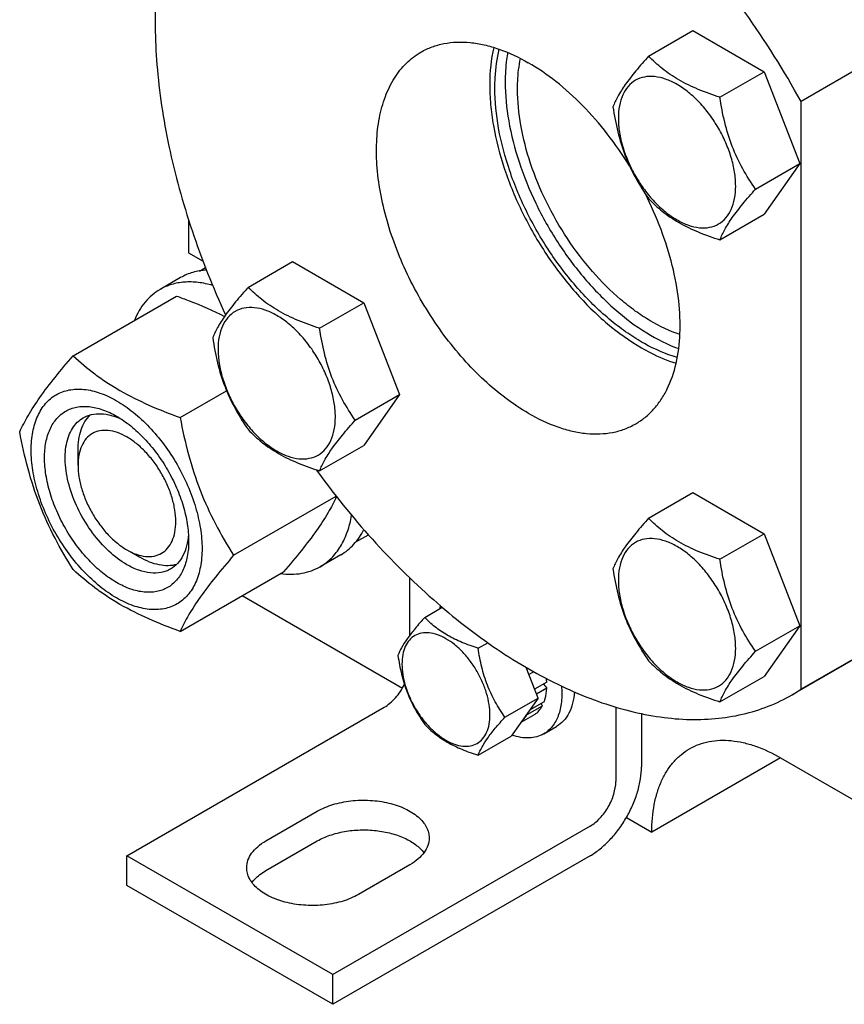
# Model space of a CAD drawing. Units: millimetres. Extents: x 0 to 2100, y 0 to 1485.
# Drawn here: x 1496 to 1610, y 455 to 590 of the extents above; entities that cross this region are included whole.
import ezdxf

# ---------------------------------------------------------------- set-up
doc = ezdxf.new("R2010")
doc.units = ezdxf.units.MM
doc.header["$LTSCALE"] = 115.5
doc.layers.get('0').update_dxf_attribs({"linetype": 'CONTINUOUS'})

msp = doc.modelspace()

# ---------------------------------------------------------------- linework, layer by layer
at = {"color": 7, "linetype": 'Continuous'}
for p, q in [((1582.911, 584.924), (1588.979, 588.428)), ((1588.979, 588.428), (1598.777, 582.771)), ((1617.289, 586.436), (1603.854, 578.679)), ((1592.709, 579.268), (1598.777, 582.771)), ((1598.777, 582.771), (1603.676, 570.145)), ((1603.854, 497.895), (1603.854, 578.679)), ((1597.608, 566.641), (1603.676, 570.145)), ((1603.676, 570.145), (1598.777, 563.175)), ((1592.709, 559.671), (1598.777, 563.175)), ((1519.708, 562.371), (1519.708, 557.881)), ((1519.708, 557.881), (1521.687, 556.739)), ((1527.91, 553.169), (1533.979, 556.672)), ((1533.979, 556.672), (1543.777, 551.016)), ((1521.174, 555.384), (1522.02, 555.873)), ((1518.608, 554.48), (1515.779, 552.847)), ((1503.84, 543.733), (1518.051, 551.938)), ((1537.708, 547.512), (1543.777, 551.016)), ((1543.777, 551.016), (1548.676, 538.389)), ((1518.537, 535.248), (1524.912, 538.929)), ((1542.607, 534.886), (1548.676, 538.389)), ((1548.676, 538.389), (1543.777, 531.42)), ((1504.506, 528.692), (1504.506, 530.733)), ((1537.708, 527.916), (1543.777, 531.42)), ((1525.886, 516.308), (1539.97, 524.44)), ((1582.911, 521.415), (1588.979, 524.919)), ((1588.979, 524.919), (1598.777, 519.262)), ((1542.688, 518.153), (1544.396, 519.139)), ((1592.709, 515.759), (1598.777, 519.262)), ((1598.777, 519.262), (1603.676, 506.636)), ((1511.223, 517.057), (1512.991, 516.036)), ((1540.608, 516.375), (1537.779, 514.742)), ((1518.537, 505.854), (1532.748, 514.059)), ((1550.114, 505.349), (1550.114, 513.181)), ((1527.056, 510.773), (1549.078, 498.058)), ((1552.142, 507.773), (1554.549, 509.163)), ((1597.608, 503.132), (1603.676, 506.636)), ((1603.676, 506.636), (1598.777, 499.666)), ((1616.062, 504.893), (1602.627, 497.137)), ((1617.289, 505.651), (1603.854, 497.895)), ((1559.49, 503.531), (1560.811, 504.293)), ((1567.716, 496.688), (1566.078, 500.909)), ((1566.168, 500.798), (1566.133, 500.767)), ((1566.217, 500.827), (1566.168, 500.798)), ((1566.177, 500.653), (1566.346, 500.75)), ((1567.148, 500.298), (1566.468, 499.905)), ((1592.709, 496.162), (1598.777, 499.666)), ((1568.913, 498.855), (1567.248, 497.893)), ((1568.913, 498.038), (1567.507, 497.226)), ((1568.465, 498.596), (1568.913, 498.038)), ((1563.164, 494.061), (1567.716, 496.688)), ((1567.716, 496.688), (1564.041, 491.461)), ((1602.627, 497.137), (1603.854, 497.895)), ((1511.223, 475.007), (1546.578, 495.419)), ((1568.289, 495.591), (1566.168, 494.366)), ((1568.56, 496.189), (1566.548, 495.027)), ((1568.123, 495.937), (1568.289, 495.591)), ((1578.398, 495.446), (1578.398, 485.214)), ((1567.282, 494.431), (1565.342, 493.311)), ((1566.133, 494.437), (1566.168, 494.366)), ((1581.934, 494.544), (1581.934, 487.255)), ((1568.488, 491.763), (1570.256, 492.784)), ((1559.49, 488.834), (1564.041, 491.461)), ((1601.026, 488.479), (1583.348, 478.273)), ((1601.026, 488.48), (1630.114, 471.686)), ((1530.315, 477.049), (1537.386, 481.131)), ((1574.863, 479.09), (1539.508, 458.678)), ((1579.863, 480.285), (1583.348, 478.273)), ((1530.315, 472.966), (1537.386, 477.048)), ((1539.508, 458.678), (1511.223, 475.007)), ((1511.223, 470.925), (1511.223, 475.007)), ((1574.863, 475.007), (1539.508, 454.595)), ((1550.114, 473.783), (1543.043, 469.7)), ((1539.508, 454.595), (1511.223, 470.925)), ((1539.508, 454.595), (1539.508, 458.678))]:
    msp.add_line(p, q, dxfattribs=at)
for centre, radius, start, end in [((1561.823, 507.413), 7.795, 165.30028, 168.57835), ((1552.799, 496.315), 14.1, 18.5386, 18.8521), ((1559.269, 498.405), 9.655, 2.66702, 5.68321)]:
    msp.add_arc(centre, radius, start, end, dxfattribs=at)
for points, knots in [([(1543.563, 630.467), (1544.778, 631.169), (1547.361, 632.372), (1551.546, 633.505), (1556.009, 633.964), (1560.703, 633.75), (1565.579, 632.87), (1570.59, 631.336), (1575.688, 629.165), (1580.824, 626.381), (1585.947, 623.01), (1591.007, 619.087), (1595.954, 614.651), (1602.405, 608.039), (1609.855, 598.785), (1614.956, 590.669), (1617.289, 586.436)], [0, 0, 0, 0, 0.0448259, 0.0905334, 0.1379214, 0.1876445, 0.2401841, 0.2958447, 0.3547679, 0.4169523, 0.4822756, 0.550515, 0.6213646, 0.6944519, 0.8455278, 1, 1, 1, 1]), ([(1603.854, 578.679), (1601.521, 582.913), (1596.42, 591.028), (1588.97, 600.282), (1582.519, 606.894), (1577.572, 611.33), (1572.512, 615.253), (1567.389, 618.624), (1562.253, 621.409), (1557.155, 623.58), (1552.144, 625.114), (1547.268, 625.994), (1542.574, 626.208), (1538.111, 625.748), (1533.926, 624.616), (1531.343, 623.412), (1530.128, 622.711)], [0, 0, 0, 0, 0.1544722, 0.3055481, 0.3786354, 0.449485, 0.5177244, 0.5830477, 0.6452321, 0.7041553, 0.7598159, 0.8123555, 0.8620786, 0.9094666, 0.9551741, 1, 1, 1, 1]), ([(1530.128, 622.711), (1529.062, 622.095), (1527.005, 620.687), (1524.243, 618.106), (1521.815, 615.072), (1519.74, 611.613), (1518.032, 607.756), (1516.701, 603.534), (1515.756, 598.977), (1515.004, 592.353), (1515.12, 583.433), (1516.813, 572.273), (1520.009, 560.744), (1523.038, 553.14), (1524.774, 549.354)], [0, 0, 0, 0, 0.0463274, 0.093361, 0.141755, 0.1920706, 0.2447522, 0.3001191, 0.3583694, 0.4195906, 0.5507263, 0.6926206, 0.8432689, 1, 1, 1, 1]), ([(1551.628, 585.471), (1552.111, 585.751), (1553.138, 586.232), (1554.8, 586.691), (1556.571, 586.889), (1558.433, 586.824), (1560.368, 586.499), (1563.095, 585.704), (1565.083, 584.758), (1566.378, 584.011)], [0, 0, 0, 0, 0.1080481, 0.218133, 0.3321078, 0.4515045, 0.5774648, 0.7107302, 1, 1, 1, 1]), ([(1561.623, 586.121), (1561.244, 584.469), (1560.993, 581.831), (1561.158, 578.239), (1561.686, 574.307), (1563.004, 569.248), (1565.479, 563.279), (1568.756, 557.585), (1572.677, 552.442), (1577.049, 548.103), (1580.287, 545.769), (1581.934, 544.818)], [0, 0, 0, 0, 0.1047951, 0.1620379, 0.2221933, 0.3497258, 0.4839229, 0.6204549, 0.7547493, 0.8824662, 1, 1, 1, 1]), ([(1566.378, 535.837), (1565.318, 536.449), (1563.212, 537.856), (1560.23, 540.365), (1557.38, 543.291), (1554.722, 546.572), (1552.313, 550.138), (1550.204, 553.913), (1548.44, 557.816), (1547.059, 561.763), (1546.09, 565.673), (1545.554, 569.461), (1545.463, 573.048), (1545.82, 576.362), (1546.623, 579.333), (1547.863, 581.898), (1549.522, 583.996), (1550.9, 585.052), (1551.628, 585.471)], [0, 0, 0, 0, 0.0623932, 0.128742, 0.1983455, 0.2703333, 0.3437221, 0.4174654, 0.4905014, 0.5617994, 0.6304078, 0.6955061, 0.7564639, 0.8129107, 0.8648202, 0.9126033, 0.9571854, 1, 1, 1, 1]), ([(1561.781, 580.54), (1561.781, 581.01), (1561.828, 582.799), (1562.071, 584.587), (1562.391, 585.867)], [0, 0, 0, 0, 0.2629383, 1, 1, 1, 1]), ([(1563.537, 585.425), (1563.48, 585.103), (1563.274, 583.756), (1563.195, 582.391), (1563.195, 581.356)], [0, 0, 0, 0, 0.2407615, 1, 1, 1, 1]), ([(1582.911, 584.924), (1582.309, 584.255), (1581.198, 582.981), (1579.759, 581.138), (1578.7, 579.491), (1578.198, 578.436), (1578.012, 577.955)], [0, 0, 0, 0, 0.3153996, 0.592108, 0.8188803, 1, 1, 1, 1]), ([(1592.709, 579.268), (1591.703, 579.588), (1589.768, 580.273), (1587.085, 581.557), (1584.793, 583.11), (1583.495, 584.312), (1582.911, 584.924)], [0, 0, 0, 0, 0.2768178, 0.5376908, 0.7779922, 1, 1, 1, 1]), ([(1564.893, 580.377), (1564.893, 580.746), (1564.924, 582.161), (1565.088, 583.575), (1565.301, 584.599)], [0, 0, 0, 0, 0.2609024, 1, 1, 1, 1]), ([(1580.276, 569.862), (1579.337, 571.371), (1577.331, 574.253), (1573.946, 578.141), (1570.315, 581.439), (1567.7, 583.247), (1566.378, 584.011)], [0, 0, 0, 0, 0.2664171, 0.5252258, 0.7711762, 1, 1, 1, 1]), ([(1594.868, 567.065), (1594.868, 567.702), (1594.751, 569.028), (1594.286, 571.029), (1593.54, 573.055), (1592.543, 575.031), (1591.33, 576.883), (1589.948, 578.541), (1588.448, 579.945), (1586.884, 581.041), (1585.312, 581.789), (1583.782, 582.159), (1582.346, 582.122), (1581.068, 581.659), (1580.028, 580.783), (1579.278, 579.558), (1578.833, 578.049), (1578.746, 576.951), (1578.746, 576.373)], [0, 0, 0, 0, 0.0665867, 0.138433, 0.214058, 0.2916513, 0.3692445, 0.4448693, 0.5167151, 0.5833013, 0.6436803, 0.6976944, 0.746277, 0.7916498, 0.8370228, 0.8856058, 0.9396204, 1, 1, 1, 1]), ([(1563.195, 581.356), (1563.195, 579.568), (1563.564, 575.835), (1565.009, 570.229), (1567.305, 564.6), (1570.346, 559.209), (1573.992, 554.306), (1578.073, 550.118), (1582.403, 546.838), (1585.507, 545.268), (1587.044, 544.712)], [0, 0, 0, 0, 0.1167925, 0.2435372, 0.37686, 0.512686, 0.6466922, 0.774735, 0.8932957, 1, 1, 1, 1]), ([(1586.851, 543.499), (1585.276, 543.951), (1582.929, 544.982), (1579.976, 546.825), (1576.905, 549.148), (1573.26, 552.691), (1569.406, 557.661), (1566.173, 563.189), (1563.723, 569.003), (1562.177, 574.81), (1561.781, 578.685), (1561.781, 580.54)], [0, 0, 0, 0, 0.1041023, 0.1610777, 0.2210324, 0.3483726, 0.4826389, 0.6194349, 0.7540953, 0.8821812, 1, 1, 1, 1]), ([(1587.208, 546.654), (1585.785, 547.124), (1583.675, 548.131), (1581.025, 549.877), (1578.284, 552.04), (1575.043, 555.292), (1571.624, 559.809), (1568.765, 564.8), (1566.602, 570.027), (1565.24, 575.239), (1564.893, 578.713), (1564.893, 580.377)], [0, 0, 0, 0, 0.1055968, 0.1631455, 0.2235291, 0.3512763, 0.4853892, 0.6216164, 0.7554917, 0.8827883, 1, 1, 1, 1]), ([(1597.608, 566.641), (1596.973, 567.544), (1595.767, 569.433), (1594.315, 572.51), (1593.298, 575.822), (1592.876, 578.111), (1592.709, 579.268)], [0, 0, 0, 0, 0.242178, 0.4903486, 0.7437803, 1, 1, 1, 1]), ([(1578.012, 577.955), (1578.179, 576.799), (1578.601, 574.51), (1579.618, 571.197), (1581.07, 568.12), (1582.276, 566.232), (1582.911, 565.328)], [0, 0, 0, 0, 0.2562197, 0.5096514, 0.757822, 1, 1, 1, 1]), ([(1578.746, 576.373), (1578.746, 575.736), (1578.862, 574.41), (1579.328, 572.409), (1580.073, 570.383), (1581.071, 568.407), (1582.283, 566.555), (1583.665, 564.897), (1585.165, 563.493), (1586.729, 562.397), (1588.302, 561.648), (1589.832, 561.279), (1591.267, 561.316), (1592.545, 561.779), (1593.586, 562.654), (1594.335, 563.88), (1594.78, 565.389), (1594.868, 566.487), (1594.868, 567.065)], [0, 0, 0, 0, 0.0665867, 0.138433, 0.214058, 0.2916513, 0.3692445, 0.4448693, 0.5167151, 0.5833013, 0.6436803, 0.6976944, 0.746277, 0.7916498, 0.8370228, 0.8856058, 0.9396204, 1, 1, 1, 1]), ([(1581.128, 534.376), (1581.582, 534.638), (1582.458, 535.243), (1583.627, 536.359), (1584.645, 537.676), (1585.819, 539.734), (1586.843, 542.785), (1587.34, 546.902), (1587.134, 551.44), (1586.238, 556.254), (1584.682, 561.186), (1583.252, 564.417), (1582.442, 566.015)], [0, 0, 0, 0, 0.0457751, 0.0923153, 0.1403242, 0.1903965, 0.2982501, 0.4181194, 0.5500789, 0.6927529, 0.8437479, 1, 1, 1, 1]), ([(1592.709, 559.671), (1592.895, 560.153), (1593.397, 561.208), (1594.456, 562.855), (1595.895, 564.698), (1597.006, 565.972), (1597.608, 566.641)], [0, 0, 0, 0, 0.1811197, 0.407892, 0.6846004, 1, 1, 1, 1]), ([(1582.911, 565.328), (1583.495, 564.716), (1584.793, 563.514), (1587.085, 561.961), (1589.768, 560.677), (1591.703, 559.992), (1592.709, 559.671)], [0, 0, 0, 0, 0.2220078, 0.4623092, 0.7231822, 1, 1, 1, 1]), ([(1522.164, 555.498), (1521.532, 555.466), (1520.294, 555.271), (1519.135, 554.785), (1518.608, 554.48)], [0, 0, 0, 0, 0.5096017, 1, 1, 1, 1]), ([(1523.016, 553.397), (1522.362, 553.586), (1521.071, 553.86), (1519.152, 553.918), (1517.364, 553.601), (1516.277, 553.135), (1515.779, 552.847)], [0, 0, 0, 0, 0.2742335, 0.5288165, 0.7684708, 1, 1, 1, 1]), ([(1515.779, 552.847), (1515.393, 552.624), (1514.651, 552.1), (1513.682, 551.111), (1512.863, 549.932), (1512.434, 549.053), (1512.245, 548.59)], [0, 0, 0, 0, 0.2379171, 0.4809689, 0.7337623, 1, 1, 1, 1]), ([(1527.91, 553.169), (1527.309, 552.499), (1526.198, 551.226), (1524.759, 549.382), (1523.7, 547.736), (1523.198, 546.681), (1523.011, 546.199)], [0, 0, 0, 0, 0.3153996, 0.592108, 0.8188803, 1, 1, 1, 1]), ([(1537.708, 547.512), (1536.703, 547.833), (1534.768, 548.517), (1532.084, 549.802), (1529.792, 551.354), (1528.495, 552.557), (1527.91, 553.169)], [0, 0, 0, 0, 0.2768178, 0.5376908, 0.7779922, 1, 1, 1, 1]), ([(1518.051, 551.938), (1518.626, 551.731), (1520.861, 550.901), (1523.054, 549.951), (1524.632, 549.142)], [0, 0, 0, 0, 0.2563558, 1, 1, 1, 1]), ([(1539.868, 535.31), (1539.868, 535.947), (1539.751, 537.273), (1539.286, 539.273), (1538.54, 541.3), (1537.543, 543.275), (1536.33, 545.127), (1534.948, 546.786), (1533.448, 548.189), (1531.884, 549.286), (1530.311, 550.034), (1528.782, 550.403), (1527.346, 550.367), (1526.068, 549.903), (1525.027, 549.028), (1524.278, 547.803), (1523.833, 546.294), (1523.745, 545.195), (1523.745, 544.618)], [0, 0, 0, 0, 0.0665867, 0.138433, 0.214058, 0.2916513, 0.3692445, 0.4448693, 0.5167151, 0.5833013, 0.6436803, 0.6976944, 0.746277, 0.7916498, 0.8370228, 0.8856058, 0.9396204, 1, 1, 1, 1]), ([(1542.607, 534.886), (1541.972, 535.789), (1540.767, 537.678), (1539.315, 540.754), (1538.298, 544.067), (1537.876, 546.356), (1537.708, 547.512)], [0, 0, 0, 0, 0.242178, 0.4903486, 0.7437803, 1, 1, 1, 1]), ([(1523.011, 546.199), (1523.179, 545.043), (1523.601, 542.754), (1524.618, 539.441), (1526.07, 536.365), (1527.275, 534.476), (1527.91, 533.573)], [0, 0, 0, 0, 0.2562197, 0.5096514, 0.757822, 1, 1, 1, 1]), ([(1523.745, 544.618), (1523.745, 543.98), (1523.862, 542.654), (1524.327, 540.654), (1525.073, 538.628), (1526.07, 536.652), (1527.283, 534.8), (1528.665, 533.141), (1530.165, 531.738), (1531.729, 530.642), (1533.302, 529.893), (1534.831, 529.524), (1536.267, 529.56), (1537.545, 530.024), (1538.586, 530.899), (1539.335, 532.124), (1539.78, 533.633), (1539.868, 534.732), (1539.868, 535.31)], [0, 0, 0, 0, 0.0665867, 0.138433, 0.214058, 0.2916513, 0.3692445, 0.4448693, 0.5167151, 0.5833013, 0.6436803, 0.6976944, 0.746277, 0.7916498, 0.8370228, 0.8856058, 0.9396204, 1, 1, 1, 1]), ([(1581.934, 544.818), (1582.328, 544.591), (1583.852, 543.76), (1585.463, 543.083), (1586.688, 542.707)], [0, 0, 0, 0, 0.2619883, 1, 1, 1, 1]), ([(1496.492, 533.279), (1496.84, 534.032), (1497.686, 535.644), (1499.314, 538.14), (1501.407, 540.876), (1502.991, 542.753), (1503.84, 543.733)], [0, 0, 0, 0, 0.1941903, 0.4252957, 0.6965313, 1, 1, 1, 1]), ([(1503.84, 543.733), (1504.789, 542.853), (1506.3, 541.577), (1508.487, 540.037), (1510.918, 538.537), (1514.259, 536.873), (1517.079, 535.772), (1518.537, 535.248)], [0, 0, 0, 0, 0.2271485, 0.3461575, 0.4693437, 0.728001, 1, 1, 1, 1]), ([(1498.071, 530.774), (1498.071, 531.615), (1498.198, 533.215), (1498.845, 535.412), (1499.775, 536.927), (1500.714, 537.851), (1501.495, 538.396), (1502.359, 538.801), (1503.628, 539.152), (1505.405, 539.199), (1507.632, 538.661), (1509.922, 537.571), (1512.199, 535.975), (1514.384, 533.931), (1516.396, 531.516), (1518.162, 528.819), (1519.614, 525.942), (1520.699, 522.992), (1521.377, 520.079), (1521.547, 518.148), (1521.547, 517.22)], [0, 0, 0, 0, 0.0603605, 0.1143581, 0.1629258, 0.1858965, 0.2084422, 0.2309879, 0.2539585, 0.3025258, 0.3565229, 0.4168828, 0.483448, 0.5552712, 0.630872, 0.7084408, 0.7860096, 0.8616107, 0.9334343, 1, 1, 1, 1]), ([(1509.809, 512.566), (1509.131, 512.957), (1507.793, 513.895), (1505.951, 515.619), (1504.253, 517.656), (1502.765, 519.93), (1501.539, 522.356), (1500.624, 524.845), (1500.053, 527.302), (1499.847, 529.638), (1500.017, 531.771), (1500.562, 533.624), (1501.346, 534.902), (1502.138, 535.681), (1502.797, 536.141), (1503.526, 536.482), (1504.596, 536.778), (1506.095, 536.818), (1507.972, 536.364), (1509.194, 535.783), (1509.809, 535.428)], [0, 0, 0, 0, 0.0665651, 0.1383882, 0.2139891, 0.2915579, 0.3691267, 0.4447278, 0.5165514, 0.5831171, 0.6434776, 0.6974752, 0.7460429, 0.7690137, 0.7915593, 0.814105, 0.8370756, 0.8856429, 0.93964, 1, 1, 1, 1]), ([(1511.223, 515.015), (1510.335, 515.528), (1508.611, 516.855), (1506.404, 519.366), (1504.587, 522.321), (1503.311, 525.477), (1502.767, 528.146), (1502.715, 530.152), (1502.861, 531.5), (1503.187, 532.709), (1503.692, 533.752), (1504.366, 534.606), (1504.927, 535.035), (1505.223, 535.206)], [0, 0, 0, 0, 0.1286453, 0.2702003, 0.417317, 0.5616254, 0.6952611, 0.7562679, 0.8127602, 0.8647114, 0.9125329, 0.957151, 1, 1, 1, 1]), ([(1504.506, 530.733), (1504.506, 531.232), (1504.568, 532.189), (1504.88, 533.533), (1505.4, 534.689), (1505.897, 535.332), (1506.173, 535.603)], [0, 0, 0, 0, 0.2838183, 0.5433686, 0.7804507, 1, 1, 1, 1]), ([(1505.223, 535.206), (1505.578, 535.411), (1506.379, 535.719), (1507.709, 535.817), (1509.133, 535.569), (1510.07, 535.202), (1510.543, 534.973)], [0, 0, 0, 0, 0.2222667, 0.457415, 0.7150083, 1, 1, 1, 1]), ([(1509.809, 535.428), (1510.487, 535.037), (1511.825, 534.098), (1513.667, 532.375), (1515.364, 530.338), (1516.853, 528.064), (1518.078, 525.638), (1518.994, 523.149), (1519.565, 520.693), (1519.708, 519.064), (1519.708, 518.282)], [0, 0, 0, 0, 0.1141537, 0.2373247, 0.3669741, 0.4999983, 0.6330226, 0.7626727, 0.8858448, 1, 1, 1, 1]), ([(1518.537, 535.248), (1518.858, 533.538), (1519.605, 530.155), (1521.191, 525.24), (1523.298, 520.61), (1524.995, 517.711), (1525.886, 516.308)], [0, 0, 0, 0, 0.2552055, 0.5078578, 0.7562732, 1, 1, 1, 1]), ([(1537.708, 527.916), (1537.895, 528.398), (1538.397, 529.453), (1539.456, 531.099), (1540.895, 532.943), (1542.006, 534.216), (1542.607, 534.886)], [0, 0, 0, 0, 0.1811197, 0.407892, 0.6846004, 1, 1, 1, 1]), ([(1566.378, 535.837), (1567.673, 535.089), (1569.66, 534.143), (1572.387, 533.348), (1574.322, 533.024), (1576.184, 532.959), (1577.955, 533.156), (1579.617, 533.616), (1580.644, 534.097), (1581.128, 534.376)], [0, 0, 0, 0, 0.2892698, 0.4225352, 0.5484955, 0.6678922, 0.781867, 0.8919519, 1, 1, 1, 1]), ([(1503.84, 514.339), (1502.949, 515.741), (1501.253, 518.64), (1499.146, 523.27), (1497.559, 528.185), (1496.812, 531.569), (1496.492, 533.279)], [0, 0, 0, 0, 0.2437268, 0.4921422, 0.7447945, 1, 1, 1, 1]), ([(1511.223, 532.57), (1510.806, 532.811), (1509.977, 533.205), (1508.703, 533.513), (1507.506, 533.483), (1506.441, 533.096), (1505.574, 532.367), (1504.949, 531.346), (1504.578, 530.089), (1504.506, 529.173), (1504.506, 528.692)], [0, 0, 0, 0, 0.1448935, 0.2745185, 0.3911088, 0.499996, 0.6088834, 0.7254742, 0.8550998, 1, 1, 1, 1]), ([(1527.91, 533.573), (1528.495, 532.961), (1529.792, 531.758), (1532.084, 530.206), (1534.768, 528.921), (1536.703, 528.237), (1537.708, 527.916)], [0, 0, 0, 0, 0.2220078, 0.4623092, 0.7231822, 1, 1, 1, 1]), ([(1511.223, 517.057), (1511.64, 516.816), (1512.469, 516.421), (1513.744, 516.114), (1514.94, 516.144), (1516.005, 516.53), (1516.872, 517.26), (1517.497, 518.281), (1517.868, 519.539), (1517.983, 520.985), (1517.843, 522.571), (1517.456, 524.238), (1516.834, 525.927), (1516.003, 527.573), (1514.993, 529.116), (1513.841, 530.499), (1512.591, 531.668), (1511.683, 532.305), (1511.223, 532.57)], [0, 0, 0, 0, 0.0603764, 0.1143905, 0.1629731, 0.2083459, 0.2537188, 0.3023018, 0.3563164, 0.416696, 0.4832826, 0.5551289, 0.6307538, 0.7083471, 0.7859403, 0.861565, 0.9334108, 1, 1, 1, 1]), ([(1521.547, 517.22), (1521.547, 516.379), (1521.419, 514.779), (1520.773, 512.582), (1519.843, 511.067), (1518.904, 510.143), (1518.122, 509.597), (1517.259, 509.193), (1515.99, 508.842), (1514.213, 508.795), (1511.986, 509.333), (1509.696, 510.423), (1507.419, 512.019), (1505.234, 514.063), (1503.222, 516.478), (1501.456, 519.174), (1500.004, 522.052), (1498.918, 525.002), (1498.241, 527.915), (1498.071, 529.846), (1498.071, 530.774)], [0, 0, 0, 0, 0.0603605, 0.1143581, 0.1629258, 0.1858965, 0.2084422, 0.2309879, 0.2539585, 0.3025258, 0.3565229, 0.4168828, 0.483448, 0.5552712, 0.630872, 0.7084408, 0.7860096, 0.8616107, 0.9334343, 1, 1, 1, 1]), ([(1504.506, 528.692), (1504.506, 528.161), (1504.603, 527.056), (1504.991, 525.389), (1505.612, 523.7), (1506.443, 522.054), (1507.453, 520.51), (1508.605, 519.128), (1509.855, 517.959), (1510.763, 517.322), (1511.223, 517.057)], [0, 0, 0, 0, 0.1141539, 0.2373249, 0.3669742, 0.4999979, 0.6330216, 0.7626707, 0.8858412, 1, 1, 1, 1]), ([(1537.22, 528.068), (1539.628, 524.755), (1544.679, 518.493), (1553.002, 510.195), (1561.724, 503.362), (1569.289, 498.957), (1575.312, 496.399), (1579.663, 495.002), (1583.919, 494.094), (1588.047, 493.682), (1592.017, 493.773), (1595.799, 494.369), (1599.36, 495.465), (1601.576, 496.53), (1602.627, 497.137)], [0, 0, 0, 0, 0.1568311, 0.3073675, 0.449046, 0.5799676, 0.6411116, 0.6993177, 0.7546804, 0.8074018, 0.857801, 0.9063177, 0.9535039, 1, 1, 1, 1]), ([(1540.029, 524.369), (1539.679, 523.623), (1538.831, 522.03), (1537.212, 519.567), (1535.143, 516.871), (1533.583, 515.022), (1532.748, 514.059)], [0, 0, 0, 0, 0.1951737, 0.4268862, 0.6977745, 1, 1, 1, 1]), ([(1537.779, 514.742), (1538.341, 515.067), (1539.405, 515.889), (1540.67, 517.533), (1541.598, 519.546), (1541.965, 521.033), (1542.097, 521.817)], [0, 0, 0, 0, 0.227661, 0.4653672, 0.7211449, 1, 1, 1, 1]), ([(1582.911, 521.415), (1582.309, 520.746), (1581.198, 519.472), (1579.759, 517.629), (1578.7, 515.982), (1578.198, 514.927), (1578.012, 514.446)], [0, 0, 0, 0, 0.3153996, 0.592108, 0.8188803, 1, 1, 1, 1]), ([(1592.709, 515.759), (1591.703, 516.079), (1589.768, 516.764), (1587.085, 518.048), (1584.793, 519.601), (1583.495, 520.803), (1582.911, 521.415)], [0, 0, 0, 0, 0.2768178, 0.5376908, 0.7779922, 1, 1, 1, 1]), ([(1540.608, 516.375), (1540.939, 516.566), (1541.578, 517.005), (1542.735, 518.098), (1543.414, 519.116), (1543.783, 519.843)], [0, 0, 0, 0, 0.2411056, 0.4860602, 1, 1, 1, 1]), ([(1519.682, 519.156), (1519.644, 518.631), (1519.495, 517.633), (1518.998, 516.273), (1518.247, 515.167), (1517.579, 514.626), (1517.223, 514.421)], [0, 0, 0, 0, 0.2850679, 0.5426855, 0.7778023, 1, 1, 1, 1]), ([(1594.868, 503.556), (1594.868, 504.193), (1594.751, 505.519), (1594.286, 507.52), (1593.54, 509.546), (1592.543, 511.522), (1591.33, 513.374), (1589.948, 515.032), (1588.448, 516.436), (1586.884, 517.532), (1585.312, 518.28), (1583.782, 518.65), (1582.346, 518.613), (1581.068, 518.15), (1580.028, 517.274), (1579.278, 516.049), (1578.833, 514.54), (1578.746, 513.442), (1578.746, 512.864)], [0, 0, 0, 0, 0.0665867, 0.138433, 0.214058, 0.2916513, 0.3692445, 0.4448693, 0.5167151, 0.5833013, 0.6436803, 0.6976944, 0.746277, 0.7916498, 0.8370228, 0.8856058, 0.9396204, 1, 1, 1, 1]), ([(1519.708, 518.282), (1519.708, 517.572), (1519.601, 516.223), (1519.055, 514.37), (1518.272, 513.092), (1517.48, 512.313), (1516.82, 511.853), (1516.092, 511.512), (1515.022, 511.216), (1513.523, 511.176), (1511.646, 511.63), (1510.423, 512.211), (1509.809, 512.566)], [0, 0, 0, 0, 0.1447906, 0.274318, 0.3908202, 0.4459214, 0.5000029, 0.5540843, 0.6091851, 0.7256858, 0.8552113, 1, 1, 1, 1]), ([(1518.042, 515.045), (1517.67, 514.941), (1516.864, 514.833), (1515.603, 514.96), (1514.283, 515.362), (1513.423, 515.787), (1512.991, 516.036)], [0, 0, 0, 0, 0.2195497, 0.456632, 0.7161822, 1, 1, 1, 1]), ([(1525.886, 516.308), (1525.036, 515.329), (1523.453, 513.451), (1521.359, 510.715), (1519.731, 508.219), (1518.886, 506.607), (1518.537, 505.854)], [0, 0, 0, 0, 0.3034687, 0.5747043, 0.8058097, 1, 1, 1, 1]), ([(1597.608, 503.132), (1596.973, 504.035), (1595.767, 505.924), (1594.315, 509.001), (1593.298, 512.313), (1592.876, 514.603), (1592.709, 515.759)], [0, 0, 0, 0, 0.242178, 0.4903486, 0.7437803, 1, 1, 1, 1]), ([(1518.537, 505.854), (1517.079, 506.378), (1514.259, 507.479), (1510.918, 509.143), (1508.487, 510.642), (1506.3, 512.183), (1504.789, 513.458), (1503.84, 514.339)], [0, 0, 0, 0, 0.271999, 0.5306563, 0.6538425, 0.7728515, 1, 1, 1, 1]), ([(1517.223, 514.421), (1517.026, 514.308), (1516.609, 514.112), (1515.691, 513.858), (1514.406, 513.824), (1512.797, 514.213), (1511.75, 514.711), (1511.223, 515.015)], [0, 0, 0, 0, 0.1081633, 0.2183656, 0.4513686, 0.7104212, 1, 1, 1, 1]), ([(1532.328, 513.81), (1532.823, 513.742), (1533.798, 513.674), (1535.229, 513.794), (1536.568, 514.139), (1537.393, 514.519), (1537.779, 514.742)], [0, 0, 0, 0, 0.2662266, 0.5190178, 0.7620743, 1, 1, 1, 1]), ([(1578.012, 514.446), (1578.179, 513.29), (1578.601, 511.001), (1579.618, 507.688), (1581.07, 504.611), (1582.276, 502.723), (1582.911, 501.819)], [0, 0, 0, 0, 0.2562197, 0.5096514, 0.757822, 1, 1, 1, 1]), ([(1578.746, 512.864), (1578.746, 512.227), (1578.862, 510.901), (1579.328, 508.9), (1580.073, 506.874), (1581.071, 504.898), (1582.283, 503.046), (1583.665, 501.388), (1585.165, 499.984), (1586.729, 498.888), (1588.302, 498.139), (1589.832, 497.77), (1591.267, 497.807), (1592.545, 498.27), (1593.586, 499.145), (1594.335, 500.371), (1594.78, 501.88), (1594.868, 502.978), (1594.868, 503.556)], [0, 0, 0, 0, 0.0665867, 0.138433, 0.214058, 0.2916513, 0.3692445, 0.4448693, 0.5167151, 0.5833013, 0.6436803, 0.6976944, 0.746277, 0.7916498, 0.8370228, 0.8856058, 0.9396204, 1, 1, 1, 1]), ([(1552.142, 507.773), (1551.691, 507.271), (1550.857, 506.316), (1549.778, 504.933), (1548.984, 503.698), (1548.608, 502.907), (1548.467, 502.546)], [0, 0, 0, 0, 0.3153995, 0.5921079, 0.8188804, 1, 1, 1, 1]), ([(1559.49, 503.531), (1558.736, 503.771), (1557.285, 504.285), (1555.272, 505.248), (1553.553, 506.412), (1552.58, 507.314), (1552.142, 507.773)], [0, 0, 0, 0, 0.2768176, 0.5376908, 0.7779923, 1, 1, 1, 1]), ([(1561.11, 494.379), (1561.11, 494.857), (1561.022, 495.851), (1560.673, 497.351), (1560.114, 498.871), (1559.366, 500.353), (1558.457, 501.742), (1557.42, 502.986), (1556.295, 504.038), (1555.122, 504.861), (1553.942, 505.422), (1552.795, 505.699), (1551.718, 505.672), (1550.76, 505.324), (1549.98, 504.668), (1549.417, 503.749), (1549.084, 502.617), (1549.018, 501.793), (1549.018, 501.36)], [0, 0, 0, 0, 0.0665867, 0.138433, 0.214058, 0.2916513, 0.3692445, 0.4448693, 0.5167151, 0.5833013, 0.6436803, 0.6976944, 0.746277, 0.7916498, 0.8370228, 0.8856058, 0.9396204, 1, 1, 1, 1]), ([(1563.164, 494.061), (1562.688, 494.738), (1561.784, 496.155), (1560.695, 498.462), (1559.932, 500.947), (1559.616, 502.664), (1559.49, 503.531)], [0, 0, 0, 0, 0.2421778, 0.4903486, 0.7437805, 1, 1, 1, 1]), ([(1548.467, 502.546), (1548.593, 501.679), (1548.909, 499.962), (1549.672, 497.478), (1550.761, 495.17), (1551.665, 493.754), (1552.142, 493.076)], [0, 0, 0, 0, 0.2562195, 0.5096514, 0.7578222, 1, 1, 1, 1]), ([(1592.709, 496.162), (1592.895, 496.644), (1593.397, 497.699), (1594.456, 499.346), (1595.895, 501.189), (1597.006, 502.463), (1597.608, 503.132)], [0, 0, 0, 0, 0.1811197, 0.407892, 0.6846004, 1, 1, 1, 1]), ([(1549.018, 501.36), (1549.018, 500.882), (1549.106, 499.887), (1549.455, 498.387), (1550.014, 496.867), (1550.762, 495.385), (1551.671, 493.996), (1552.708, 492.753), (1553.833, 491.7), (1555.006, 490.878), (1556.185, 490.316), (1557.332, 490.039), (1558.409, 490.067), (1559.368, 490.414), (1560.148, 491.071), (1560.71, 491.99), (1561.044, 493.122), (1561.11, 493.945), (1561.11, 494.379)], [0, 0, 0, 0, 0.0665867, 0.138433, 0.214058, 0.2916513, 0.3692445, 0.4448693, 0.5167151, 0.5833013, 0.6436803, 0.6976944, 0.746277, 0.7916498, 0.8370228, 0.8856058, 0.9396204, 1, 1, 1, 1]), ([(1582.911, 501.819), (1583.495, 501.207), (1584.793, 500.005), (1587.085, 498.452), (1589.768, 497.168), (1591.703, 496.483), (1592.709, 496.162)], [0, 0, 0, 0, 0.2220078, 0.4623092, 0.7231822, 1, 1, 1, 1]), ([(1546.578, 495.419), (1546.858, 495.581), (1547.409, 495.978), (1548.416, 496.979), (1549.026, 497.907), (1549.353, 498.574)], [0, 0, 0, 0, 0.2279994, 0.4757808, 1, 1, 1, 1]), ([(1570.924, 498.344), (1570.989, 497.62), (1570.997, 496.551), (1570.78, 495.194), (1570.443, 494.028), (1569.896, 492.996), (1569.141, 492.2), (1568.712, 491.893), (1568.488, 491.763)], [0, 0, 0, 0, 0.2951264, 0.4301932, 0.5568699, 0.7874246, 0.8949856, 1, 1, 1, 1]), ([(1568.56, 496.189), (1568.611, 496.328), (1568.802, 496.928), (1568.89, 497.558), (1568.913, 498.038)], [0, 0, 0, 0, 0.2354037, 1, 1, 1, 1]), ([(1572.716, 497.529), (1572.679, 497.002), (1572.529, 496.003), (1572.033, 494.639), (1571.282, 493.532), (1570.612, 492.99), (1570.256, 492.784)], [0, 0, 0, 0, 0.2851295, 0.5427668, 0.7778582, 1, 1, 1, 1]), ([(1567.282, 494.431), (1567.486, 494.577), (1567.87, 494.929), (1568.162, 495.359), (1568.289, 495.591)], [0, 0, 0, 0, 0.4875717, 1, 1, 1, 1]), ([(1559.49, 488.834), (1559.63, 489.195), (1560.007, 489.986), (1560.801, 491.221), (1561.88, 492.604), (1562.713, 493.559), (1563.164, 494.061)], [0, 0, 0, 0, 0.1811196, 0.4078921, 0.6846005, 1, 1, 1, 1]), ([(1565.403, 493.398), (1565.478, 493.464), (1565.776, 493.75), (1566.018, 494.092), (1566.168, 494.366)], [0, 0, 0, 0, 0.2428045, 1, 1, 1, 1]), ([(1552.142, 493.076), (1552.58, 492.617), (1553.553, 491.715), (1555.272, 490.551), (1557.285, 489.588), (1558.736, 489.074), (1559.49, 488.834)], [0, 0, 0, 0, 0.2220077, 0.4623092, 0.7231824, 1, 1, 1, 1]), ([(1568.488, 491.763), (1568.192, 491.592), (1567.539, 491.321), (1566.461, 491.164), (1565.303, 491.25), (1564.529, 491.456), (1564.137, 491.593)], [0, 0, 0, 0, 0.2288017, 0.4670732, 0.7224895, 1, 1, 1, 1]), ([(1588.526, 489.718), (1588.936, 489.955), (1589.806, 490.362), (1591.214, 490.751), (1592.715, 490.919), (1594.293, 490.864), (1595.933, 490.589), (1598.244, 489.915), (1599.929, 489.113), (1601.026, 488.48)], [0, 0, 0, 0, 0.1080481, 0.218133, 0.3321078, 0.4515045, 0.5774648, 0.7107301, 1, 1, 1, 1]), ([(1583.348, 478.273), (1583.348, 479.54), (1583.496, 481.4), (1584.068, 483.738), (1584.65, 485.296), (1585.391, 486.69), (1586.287, 487.907), (1587.328, 488.931), (1588.116, 489.481), (1588.526, 489.718)], [0, 0, 0, 0, 0.2892708, 0.4225365, 0.5484968, 0.6678934, 0.7818679, 0.8919524, 1, 1, 1, 1]), ([(1574.863, 475.007), (1575.347, 475.287), (1576.303, 475.957), (1577.619, 477.188), (1578.831, 478.643), (1579.895, 480.267), (1580.77, 482), (1581.423, 483.778), (1581.832, 485.533), (1581.934, 486.696), (1581.934, 487.255)], [0, 0, 0, 0, 0.1141537, 0.2373246, 0.3669741, 0.4999984, 0.6330229, 0.7626731, 0.885845, 1, 1, 1, 1]), ([(1574.863, 479.09), (1575.365, 479.38), (1576.315, 480.179), (1577.423, 481.694), (1578.181, 483.412), (1578.398, 484.634), (1578.398, 485.214)], [0, 0, 0, 0, 0.2372173, 0.4999984, 0.7627804, 1, 1, 1, 1]), ([(1537.386, 481.131), (1538.052, 481.516), (1539.561, 482.138), (1542.019, 482.63), (1544.619, 482.702), (1547.149, 482.346), (1549.404, 481.593), (1550.972, 480.639), (1551.892, 479.716), (1552.38, 478.997), (1552.682, 478.238), (1552.75, 477.713), (1552.75, 477.457)], [0, 0, 0, 0, 0.1286798, 0.2702731, 0.4174295, 0.5617767, 0.6954481, 0.8127133, 0.8646778, 0.9125114, 0.9571405, 1, 1, 1, 1]), ([(1537.386, 477.048), (1537.933, 477.364), (1539.15, 477.899), (1541.138, 478.399), (1543.276, 478.614), (1545.44, 478.529), (1547.509, 478.151), (1549.365, 477.5), (1550.905, 476.61), (1551.719, 475.831), (1552.026, 475.416)], [0, 0, 0, 0, 0.1203261, 0.2516094, 0.3893913, 0.5283721, 0.6631058, 0.7886761, 0.9014458, 1, 1, 1, 1]), ([(1527.679, 473.374), (1527.679, 473.717), (1527.806, 474.432), (1528.348, 475.427), (1529.204, 476.327), (1529.92, 476.82), (1530.315, 477.049)], [0, 0, 0, 0, 0.2177714, 0.45095, 0.7101997, 1, 1, 1, 1]), ([(1552.75, 477.457), (1552.75, 477.114), (1552.624, 476.399), (1552.082, 475.404), (1551.226, 474.504), (1550.509, 474.011), (1550.114, 473.783)], [0, 0, 0, 0, 0.2177714, 0.45095, 0.7101997, 1, 1, 1, 1]), ([(1543.043, 469.7), (1542.377, 469.316), (1540.869, 468.693), (1538.41, 468.201), (1535.81, 468.129), (1533.28, 468.485), (1531.026, 469.238), (1529.458, 470.192), (1528.538, 471.116), (1528.049, 471.835), (1527.748, 472.593), (1527.679, 473.118), (1527.679, 473.374)], [0, 0, 0, 0, 0.1286798, 0.2702731, 0.4174295, 0.5617767, 0.6954481, 0.8127133, 0.8646778, 0.9125114, 0.9571405, 1, 1, 1, 1]), ([(1528.403, 471.333), (1528.518, 471.489), (1529.063, 472.133), (1529.754, 472.642), (1530.315, 472.966)], [0, 0, 0, 0, 0.230629, 1, 1, 1, 1])]:
    msp.add_open_spline(points, degree=3, knots=knots, dxfattribs=at)

doc.saveas('drawing.dxf')
